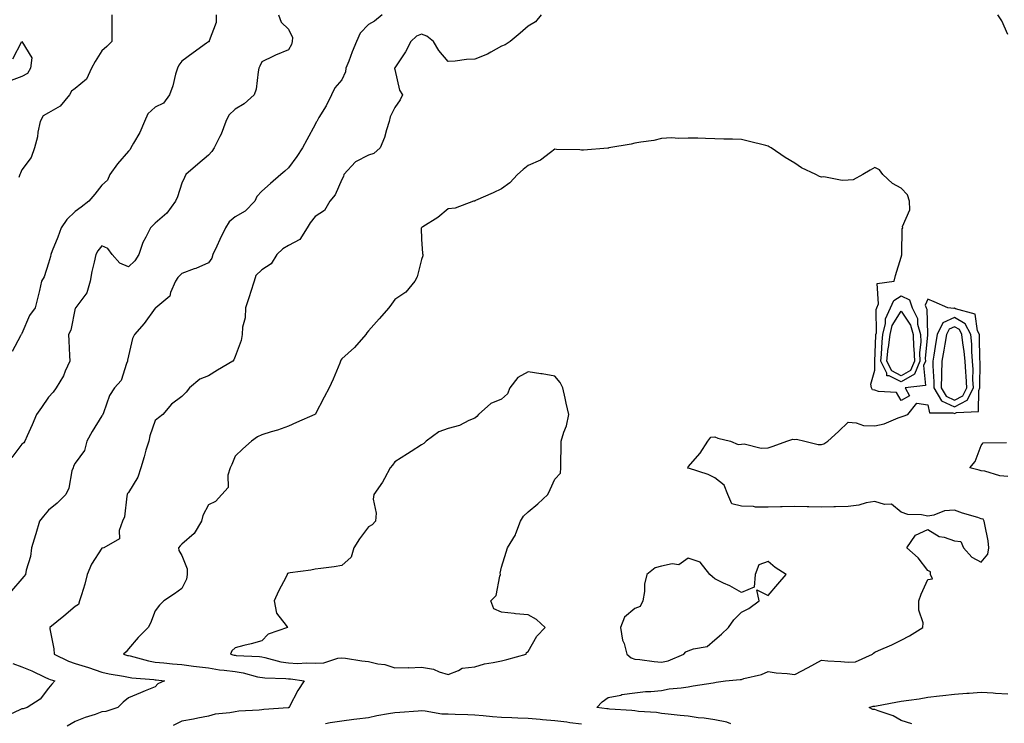
# Model space of a CAD drawing. Units: inches. Extents: x 1010723 to 1013363, y 7316378 to 7319018.
# Drawn here: x 1011827 to 1012197, y 7317126 to 7317390 of the extents above; entities that cross this region are included whole.
import ezdxf

# ---------------------------------------------------------------- set-up
doc = ezdxf.new("R2010")
doc.units = ezdxf.units.IN
doc.header["$MEASUREMENT"] = 0
doc.layers.add('Contour_10107316', color=7, linetype='Continuous', true_color=0x55db3b)

msp = doc.modelspace()

# ---------------------------------------------------------------- linework, layer by layer
at = {"layer": 'Contour_10107316'}
for points in [[(1011963.26, 7317391.92, 3214), (1011960.4, 7317389.57, 3214), (1011958.05, 7317388.2, 3214), (1011954.93, 7317385.04, 3214), (1011953.64, 7317381.92, 3214), (1011951.96, 7317378.01, 3214), (1011950.67, 7317374.54, 3214), (1011949.63, 7317371.92, 3214), (1011949.48, 7317370.49, 3214), (1011948.05, 7317367.5, 3214), (1011945.49, 7317364.48, 3214), (1011944.23, 7317361.92, 3214), (1011942.18, 7317357.79, 3214), (1011939.51, 7317353.37, 3214), (1011938.67, 7317351.92, 3214), (1011938.42, 7317351.55, 3214), (1011938.05, 7317350.78, 3214), (1011934.93, 7317345.04, 3214), (1011933.3, 7317341.92, 3214), (1011931.24, 7317338.73, 3214), (1011928.05, 7317334.53, 3214), (1011926.73, 7317333.24, 3214), (1011925.22, 7317331.92, 3214), (1011921.32, 7317328.65, 3214), (1011918.05, 7317325.67, 3214), (1011916.21, 7317323.76, 3214), (1011915.4, 7317321.92, 3214), (1011911.77, 7317318.2, 3214), (1011908.05, 7317316.1, 3214), (1011905.78, 7317314.19, 3214), (1011904.49, 7317311.92, 3214), (1011902.35, 7317307.63, 3214), (1011901.17, 7317305.04, 3214), (1011899.7, 7317301.92, 3214), (1011899.37, 7317300.6, 3214), (1011898.05, 7317298.77, 3214), (1011893.26, 7317296.72, 3214), (1011892.67, 7317296.54, 3214), (1011888.05, 7317294.87, 3214), (1011886.6, 7317293.36, 3214), (1011885.69, 7317291.92, 3214), (1011883.84, 7317287.71, 3214), (1011883.6, 7317286.37, 3214), (1011878.26, 7317281.92, 3214), (1011878.12, 7317281.85, 3214), (1011878.05, 7317281.78, 3214), (1011873.91, 7317276.06, 3214), (1011870.35, 7317271.92, 3214), (1011869.51, 7317270.46, 3214), (1011868.05, 7317263.98, 3214), (1011867.71, 7317262.27, 3214), (1011867.62, 7317261.92, 3214), (1011867.24, 7317261.1, 3214), (1011865.28, 7317254.69, 3214), (1011862.76, 7317251.92, 3214), (1011860.89, 7317249.07, 3214), (1011858.68, 7317242.55, 3214), (1011858.29, 7317241.68, 3214), (1011858.05, 7317241.44, 3214), (1011854.46, 7317235.52, 3214), (1011852.42, 7317231.92, 3214), (1011851.59, 7317228.38, 3214), (1011848.05, 7317223.69, 3214), (1011847.43, 7317222.53, 3214), (1011847.22, 7317221.92, 3214), (1011846.84, 7317220.71, 3214), (1011845.67, 7317214.3, 3214), (1011844.55, 7317211.92, 3214), (1011841.3, 7317208.67, 3214), (1011838.05, 7317206.02, 3214), (1011836.19, 7317203.78, 3214), (1011834.7, 7317201.92, 3214), (1011833.25, 7317197.12, 3214), (1011833.16, 7317196.81, 3214), (1011831.64, 7317191.92, 3214), (1011831.29, 7317188.68, 3214), (1011829.67, 7317183.54, 3214), (1011829.42, 7317181.92, 3214), (1011828.83, 7317181.14, 3214), (1011828.05, 7317180.3, 3214), (1011824.2, 7317175.76, 3214)], [(1011924.32, 7317391.92, 3213), (1011925.32, 7317389.19, 3213), (1011928.05, 7317386.46, 3213), (1011929.54, 7317383.41, 3213), (1011929.46, 7317381.92, 3213), (1011929.18, 7317380.79, 3213), (1011928.05, 7317378.78, 3213), (1011923.24, 7317376.73, 3213), (1011922.47, 7317376.34, 3213), (1011918.05, 7317374.21, 3213), (1011917.31, 7317372.66, 3213), (1011917, 7317371.92, 3213), (1011916.65, 7317370.52, 3213), (1011916, 7317363.97, 3213), (1011915.26, 7317361.92, 3213), (1011911.45, 7317358.52, 3213), (1011908.05, 7317356.46, 3213), (1011905.68, 7317354.29, 3213), (1011904.58, 7317351.92, 3213), (1011902.85, 7317347.11, 3213), (1011902.31, 7317346.17, 3213), (1011900.15, 7317341.92, 3213), (1011899.31, 7317340.66, 3213), (1011898.05, 7317339.2, 3213), (1011894.09, 7317335.88, 3213), (1011889.61, 7317331.92, 3213), (1011889.11, 7317330.86, 3213), (1011888.05, 7317328.71, 3213), (1011886.44, 7317323.53, 3213), (1011885.62, 7317321.92, 3213), (1011882.45, 7317317.52, 3213), (1011878.05, 7317313.67, 3213), (1011877.16, 7317312.81, 3213), (1011876.26, 7317311.92, 3213), (1011874.61, 7317308.48, 3213), (1011873.47, 7317306.5, 3213), (1011871.95, 7317301.92, 3213), (1011870.36, 7317299.61, 3213), (1011868.05, 7317297.34, 3213), (1011864.83, 7317298.7, 3213), (1011861.93, 7317301.92, 3213), (1011860.3, 7317304.17, 3213), (1011858.05, 7317305.23, 3213), (1011856.59, 7317303.38, 3213), (1011855.79, 7317301.92, 3213), (1011855.22, 7317299.08, 3213), (1011854.34, 7317295.63, 3213), (1011853.67, 7317291.92, 3213), (1011852.36, 7317287.61, 3213), (1011848.22, 7317282.09, 3213), (1011848.11, 7317281.92, 3213), (1011848.1, 7317281.87, 3213), (1011848.05, 7317281.78, 3213), (1011846.36, 7317273.6, 3213), (1011845.55, 7317271.92, 3213), (1011845.63, 7317269.49, 3213), (1011845.92, 7317264.05, 3213), (1011845.99, 7317261.92, 3213), (1011844.29, 7317258.16, 3213), (1011843.62, 7317256.36, 3213), (1011840.95, 7317251.92, 3213), (1011839.72, 7317250.25, 3213), (1011838.05, 7317248.39, 3213), (1011835.4, 7317244.57, 3213), (1011833.5, 7317241.92, 3213), (1011831.95, 7317238.03, 3213), (1011830, 7317233.87, 3213), (1011829.14, 7317231.92, 3213), (1011828.71, 7317231.26, 3213), (1011828.05, 7317230.8, 3213), (1011824.23, 7317225.74, 3213)], [(1011900.99, 7317391.92, 3212), (1011900.94, 7317389.03, 3212), (1011898.27, 7317382.14, 3212), (1011898.26, 7317381.92, 3212), (1011898.17, 7317381.8, 3212), (1011898.05, 7317381.71, 3212), (1011897.34, 7317381.21, 3212), (1011892.3, 7317377.67, 3212), (1011888.05, 7317374.56, 3212), (1011886.97, 7317373, 3212), (1011886.45, 7317371.92, 3212), (1011885.74, 7317369.61, 3212), (1011884.73, 7317365.24, 3212), (1011883.44, 7317361.92, 3212), (1011881.19, 7317358.78, 3212), (1011878.05, 7317357.18, 3212), (1011875.25, 7317354.73, 3212), (1011874.08, 7317351.92, 3212), (1011872.24, 7317347.73, 3212), (1011869.9, 7317343.76, 3212), (1011868.89, 7317341.92, 3212), (1011868.67, 7317341.29, 3212), (1011868.05, 7317340.74, 3212), (1011863.95, 7317336.02, 3212), (1011861.03, 7317331.92, 3212), (1011860.16, 7317329.82, 3212), (1011858.05, 7317327.91, 3212), (1011855.4, 7317324.56, 3212), (1011853.16, 7317321.92, 3212), (1011850.23, 7317319.74, 3212), (1011848.05, 7317318.14, 3212), (1011844.93, 7317315.03, 3212), (1011842.75, 7317311.92, 3212), (1011841.5, 7317308.47, 3212), (1011839.46, 7317303.33, 3212), (1011838.92, 7317301.92, 3212), (1011838.77, 7317301.2, 3212), (1011838.05, 7317298.73, 3212), (1011836.34, 7317293.62, 3212), (1011835.45, 7317291.92, 3212), (1011834.62, 7317288.5, 3212), (1011834.05, 7317285.92, 3212), (1011833.04, 7317281.92, 3212), (1011830.95, 7317279.02, 3212), (1011828.05, 7317272.34, 3212), (1011827.88, 7317272.08, 3212), (1011827.8, 7317271.92, 3212), (1011827.51, 7317271.38, 3212), (1011824.4, 7317265.57, 3212)], [(1011861.73, 7317391.92, 3211), (1011861.75, 7317388.22, 3211), (1011861.75, 7317385.63, 3211), (1011861.76, 7317381.92, 3211), (1011859.91, 7317380.06, 3211), (1011858.05, 7317378.36, 3211), (1011855.58, 7317374.4, 3211), (1011854.21, 7317371.92, 3211), (1011852.27, 7317367.7, 3211), (1011848.05, 7317364.27, 3211), (1011846.7, 7317363.26, 3211), (1011845.93, 7317361.92, 3211), (1011842.35, 7317357.63, 3211), (1011838.05, 7317355.15, 3211), (1011836.03, 7317353.95, 3211), (1011834.84, 7317351.92, 3211), (1011834.03, 7317347.9, 3211), (1011833.86, 7317346.1, 3211), (1011832.74, 7317341.92, 3211), (1011831.58, 7317338.39, 3211), (1011828.05, 7317333.7, 3211), (1011827.46, 7317332.51, 3211), (1011827.24, 7317331.92, 3211), (1011826.94, 7317330.81, 3211)], [(1012022.86, 7317391.92, 3215), (1012020.74, 7317389.23, 3215), (1012018.05, 7317387.62, 3215), (1012014.98, 7317384.98, 3215), (1012011.3, 7317381.92, 3215), (1012009.39, 7317380.58, 3215), (1012008.05, 7317380.1, 3215), (1012004.03, 7317377.89, 3215), (1012002.82, 7317377.15, 3215), (1011998.05, 7317375.24, 3215), (1011994.9, 7317375.07, 3215), (1011990.63, 7317374.5, 3215), (1011988.05, 7317374.35, 3215), (1011984.56, 7317378.44, 3215), (1011982.44, 7317381.92, 3215), (1011980, 7317383.87, 3215), (1011978.05, 7317384.69, 3215), (1011976.14, 7317383.83, 3215), (1011974.03, 7317381.92, 3215), (1011971.98, 7317377.99, 3215), (1011968.05, 7317372.06, 3215), (1011967.96, 7317372, 3215), (1011967.83, 7317371.92, 3215), (1011967.89, 7317371.77, 3215), (1011968.05, 7317371.35, 3215), (1011969.79, 7317363.66, 3215), (1011970.81, 7317361.92, 3215), (1011970, 7317359.97, 3215), (1011968.05, 7317357.05, 3215), (1011966.29, 7317353.67, 3215), (1011965.83, 7317351.92, 3215), (1011964.8, 7317348.67, 3215), (1011964.14, 7317345.82, 3215), (1011962.54, 7317341.92, 3215), (1011960.07, 7317339.9, 3215), (1011958.05, 7317339.25, 3215), (1011953.21, 7317336.76, 3215), (1011948.82, 7317331.92, 3215), (1011948.7, 7317331.27, 3215), (1011948.05, 7317330.13, 3215), (1011945.62, 7317324.35, 3215), (1011943.64, 7317321.92, 3215), (1011941.57, 7317318.4, 3215), (1011938.05, 7317316.26, 3215), (1011936.18, 7317313.79, 3215), (1011935.09, 7317311.92, 3215), (1011932.36, 7317307.61, 3215), (1011928.05, 7317305.37, 3215), (1011925.91, 7317304.06, 3215), (1011923.67, 7317301.92, 3215), (1011921.55, 7317298.42, 3215), (1011918.05, 7317296.23, 3215), (1011915.85, 7317294.12, 3215), (1011915.14, 7317291.92, 3215), (1011913.83, 7317287.7, 3215), (1011913.51, 7317286.46, 3215), (1011911.89, 7317281.92, 3215), (1011911.78, 7317278.19, 3215), (1011910.77, 7317274.64, 3215), (1011910.64, 7317271.92, 3215), (1011910.3, 7317269.67, 3215), (1011908.05, 7317263.66, 3215), (1011907.61, 7317262.36, 3215), (1011907.18, 7317261.92, 3215), (1011901.4, 7317258.57, 3215), (1011898.05, 7317256.46, 3215), (1011894.76, 7317255.21, 3215), (1011890.97, 7317251.92, 3215), (1011889.68, 7317250.28, 3215), (1011888.05, 7317248.64, 3215), (1011884.23, 7317245.74, 3215), (1011880.93, 7317241.92, 3215), (1011879.34, 7317240.64, 3215), (1011878.05, 7317239.65, 3215), (1011876.06, 7317233.91, 3215), (1011875.64, 7317231.92, 3215), (1011874.61, 7317228.49, 3215), (1011873.9, 7317226.08, 3215), (1011872.65, 7317221.92, 3215), (1011871.59, 7317218.37, 3215), (1011868.05, 7317212.69, 3215), (1011867.73, 7317212.24, 3215), (1011867.55, 7317211.92, 3215), (1011867.38, 7317211.24, 3215), (1011866.51, 7317203.46, 3215), (1011865.85, 7317201.92, 3215), (1011864.55, 7317198.43, 3215), (1011864.67, 7317195.3, 3215), (1011858.82, 7317191.92, 3215), (1011858.21, 7317191.77, 3215), (1011858.05, 7317191.75, 3215), (1011854.18, 7317185.79, 3215), (1011852.57, 7317181.92, 3215), (1011851.67, 7317178.29, 3215), (1011850.36, 7317174.23, 3215), (1011849.72, 7317171.92, 3215), (1011849.31, 7317170.66, 3215), (1011848.05, 7317169.91, 3215), (1011843.76, 7317166.2, 3215), (1011838.51, 7317161.92, 3215), (1011838.54, 7317161.43, 3215), (1011840.07, 7317153.94, 3215), (1011840.19, 7317151.92, 3215), (1011845.52, 7317149.39, 3215), (1011848.05, 7317148.5, 3215), (1011853.04, 7317146.92, 3215), (1011853.06, 7317146.91, 3215), (1011858.05, 7317145.23, 3215), (1011860.73, 7317144.6, 3215), (1011866.21, 7317143.75, 3215), (1011868.05, 7317143.38, 3215), (1011869.26, 7317143.14, 3215), (1011877.57, 7317142.4, 3215), (1011878.05, 7317142.32, 3215), (1011878.41, 7317142.28, 3215), (1011881.59, 7317141.92, 3215), (1011879.11, 7317140.86, 3215), (1011878.05, 7317139.77, 3215), (1011874.31, 7317138.18, 3215), (1011872.55, 7317137.42, 3215), (1011868.05, 7317135.56, 3215), (1011865.99, 7317133.98, 3215), (1011864.02, 7317131.92, 3215), (1011859.55, 7317130.42, 3215), (1011858.05, 7317130.27, 3215), (1011855.5, 7317129.37, 3215), (1011851.82, 7317128.16, 3215), (1011848.05, 7317126.71, 3215), (1011845, 7317124.97, 3215)], [(1012198.05, 7317384.54, 3215), (1012195.75, 7317389.62, 3215), (1012194.28, 7317391.92, 3215)], [(1011824.63, 7317375.34, 3210), (1011828.05, 7317381.89, 3210), (1011831.83, 7317375.7, 3210), (1011831.31, 7317371.92, 3210), (1011830.15, 7317369.82, 3210), (1011828.05, 7317368.7, 3210), (1011823.07, 7317366.91, 3210)], [(1012094.11, 7317125.86, 3216), (1012092.54, 7317126.41, 3216), (1012088.05, 7317127.27, 3216), (1012084.09, 7317127.97, 3216), (1012081.87, 7317128.1, 3216), (1012078.05, 7317128.65, 3216), (1012075.07, 7317128.94, 3216), (1012070.52, 7317129.45, 3216), (1012068.05, 7317129.7, 3216), (1012066.18, 7317130.06, 3216), (1012059.48, 7317130.5, 3216), (1012058.05, 7317130.72, 3216), (1012056.94, 7317130.81, 3216), (1012048.59, 7317131.38, 3216), (1012048.05, 7317131.43, 3216), (1012047.59, 7317131.47, 3216), (1012043.79, 7317131.92, 3216), (1012045.84, 7317134.13, 3216), (1012048.05, 7317135.67, 3216), (1012052.76, 7317136.62, 3216), (1012053.18, 7317136.79, 3216), (1012058.05, 7317137.4, 3216), (1012062.02, 7317137.94, 3216), (1012064.08, 7317137.94, 3216), (1012068.05, 7317138.37, 3216), (1012070.99, 7317138.98, 3216), (1012075.44, 7317139.32, 3216), (1012078.05, 7317139.75, 3216), (1012079.93, 7317140.03, 3216), (1012087.4, 7317141.27, 3216), (1012088.05, 7317141.37, 3216), (1012088.53, 7317141.44, 3216), (1012092.05, 7317141.92, 3216), (1012097.55, 7317142.42, 3216), (1012098.05, 7317142.51, 3216), (1012098.94, 7317142.81, 3216), (1012105.6, 7317144.37, 3216), (1012108.05, 7317145.51, 3216), (1012111.14, 7317145.01, 3216), (1012115.2, 7317144.77, 3216), (1012118.05, 7317144.38, 3216), (1012123.04, 7317146.93, 3216), (1012123.08, 7317146.95, 3216), (1012128.05, 7317149.69, 3216), (1012130.45, 7317149.52, 3216), (1012135.32, 7317149.18, 3216), (1012138.05, 7317148.99, 3216), (1012140.89, 7317149.08, 3216), (1012147.24, 7317151.92, 3216), (1012147.59, 7317152.38, 3216), (1012148.05, 7317152.69, 3216), (1012149.47, 7317153.33, 3216), (1012154.48, 7317155.49, 3216), (1012158.05, 7317157.27, 3216), (1012161.06, 7317158.91, 3216), (1012166.12, 7317161.92, 3216), (1012166.25, 7317163.72, 3216), (1012164.58, 7317168.45, 3216), (1012164.68, 7317171.92, 3216), (1012165.46, 7317174.51, 3216), (1012168.05, 7317180.05, 3216), (1012169.71, 7317180.26, 3216), (1012168.98, 7317181.92, 3216), (1012168.94, 7317182.81, 3216), (1012168.05, 7317183.4, 3216), (1012164.31, 7317188.18, 3216), (1012160.17, 7317191.92, 3216), (1012163.32, 7317196.65, 3216), (1012168.05, 7317198.75, 3216), (1012172.28, 7317196.14, 3216), (1012174.09, 7317195.88, 3216), (1012178.05, 7317194.53, 3216), (1012180.39, 7317194.26, 3216), (1012181.38, 7317191.92, 3216), (1012184.45, 7317188.32, 3216), (1012188.05, 7317186.46, 3216), (1012190.49, 7317189.48, 3216), (1012190.93, 7317191.92, 3216), (1012190.6, 7317194.47, 3216), (1012189.38, 7317200.59, 3216), (1012189.19, 7317201.92, 3216), (1012188.73, 7317202.6, 3216), (1012188.05, 7317202.8, 3216), (1012186.72, 7317203.25, 3216), (1012181.03, 7317204.9, 3216), (1012178.05, 7317206.05, 3216), (1012174.21, 7317205.75, 3216), (1012170.24, 7317204.1, 3216), (1012168.05, 7317203.79, 3216), (1012165.68, 7317204.29, 3216), (1012160.51, 7317204.38, 3216), (1012158.05, 7317205.26, 3216), (1012154.42, 7317208.29, 3216), (1012151.79, 7317208.18, 3216), (1012148.05, 7317209.28, 3216), (1012144.89, 7317208.76, 3216), (1012142.05, 7317207.91, 3216), (1012138.05, 7317207.42, 3216), (1012133.38, 7317207.26, 3216), (1012132.75, 7317207.22, 3216), (1012128.05, 7317207.07, 3216), (1012123.36, 7317207.23, 3216), (1012122.77, 7317207.21, 3216), (1012118.05, 7317207.35, 3216), (1012113.34, 7317207.22, 3216), (1012112.77, 7317207.2, 3216), (1012108.05, 7317207.07, 3216), (1012103.3, 7317207.17, 3216), (1012102.63, 7317207.34, 3216), (1012098.05, 7317207.51, 3216), (1012094.48, 7317208.34, 3216), (1012093, 7317211.92, 3216), (1012091.51, 7317215.38, 3216), (1012088.05, 7317218.17, 3216), (1012085.57, 7317219.44, 3216), (1012078.22, 7317221.75, 3216), (1012078.05, 7317221.82, 3216), (1012077.95, 7317221.82, 3216), (1012077.86, 7317221.92, 3216), (1012077.92, 7317222.05, 3216), (1012078.05, 7317222.27, 3216), (1012082.56, 7317227.4, 3216), (1012085.4, 7317231.92, 3216), (1012086.57, 7317233.4, 3216), (1012088.05, 7317233.53, 3216), (1012089.18, 7317233.05, 3216), (1012093.97, 7317231.92, 3216), (1012096.85, 7317230.71, 3216), (1012098.05, 7317230.81, 3216), (1012099.12, 7317230.85, 3216), (1012105.44, 7317229.31, 3216), (1012108.05, 7317229.37, 3216), (1012109.97, 7317230, 3216), (1012115.15, 7317231.92, 3216), (1012117.39, 7317232.59, 3216), (1012118.05, 7317232.58, 3216), (1012118.75, 7317232.62, 3216), (1012121.83, 7317231.92, 3216), (1012126.84, 7317230.71, 3216), (1012128.05, 7317230.65, 3216), (1012129.01, 7317230.96, 3216), (1012130.47, 7317231.92, 3216), (1012134.48, 7317235.49, 3216), (1012138.05, 7317239.07, 3216), (1012141.13, 7317238.84, 3216), (1012143.92, 7317237.79, 3216), (1012148.05, 7317237.64, 3216), (1012151.57, 7317238.4, 3216), (1012156.84, 7317240.7, 3216), (1012158.05, 7317241.09, 3216), (1012158.69, 7317241.28, 3216), (1012160.54, 7317241.92, 3216), (1012163.86, 7317246.11, 3216), (1012168.05, 7317245.57, 3216), (1012168.63, 7317242.49, 3216), (1012177.39, 7317242.58, 3216), (1012178.05, 7317242.28, 3216), (1012178.8, 7317242.67, 3216), (1012186.98, 7317243, 3216), (1012187.09, 7317250.96, 3216), (1012187.57, 7317251.92, 3216), (1012187.54, 7317252.43, 3216), (1012187.6, 7317261.47, 3216), (1012187.58, 7317261.92, 3216), (1012187.53, 7317262.44, 3216), (1012187.43, 7317271.3, 3216), (1012187.38, 7317271.92, 3216), (1012186.65, 7317273.31, 3216), (1012185.71, 7317279.58, 3216), (1012178.41, 7317281.55, 3216), (1012178.05, 7317281.77, 3216), (1012177.79, 7317281.65, 3216), (1012175.51, 7317281.92, 3216), (1012170.35, 7317284.22, 3216), (1012168.05, 7317285.22, 3216), (1012167.04, 7317282.93, 3216), (1012167.41, 7317281.92, 3216), (1012167.62, 7317281.49, 3216), (1012167.89, 7317272.08, 3216), (1012167.93, 7317271.92, 3216), (1012167.93, 7317271.81, 3216), (1012167.06, 7317262.91, 3216), (1012167.1, 7317261.92, 3216), (1012166.4, 7317260.27, 3216), (1012167.12, 7317252.85, 3216), (1012159.53, 7317251.92, 3216), (1012161.11, 7317248.87, 3216), (1012158.05, 7317247.14, 3216), (1012156.3, 7317250.17, 3216), (1012149.48, 7317250.5, 3216), (1012148.05, 7317251.08, 3216), (1012147.26, 7317251.12, 3216), (1012146.88, 7317251.92, 3216), (1012146.67, 7317253.29, 3216), (1012148.05, 7317258.59, 3216), (1012148.11, 7317261.86, 3216), (1012148.08, 7317261.92, 3216), (1012148.09, 7317261.95, 3216), (1012148.49, 7317271.49, 3216), (1012148.54, 7317271.92, 3216), (1012148.69, 7317272.56, 3216), (1012148.63, 7317281.34, 3216), (1012148.9, 7317281.92, 3216), (1012149.53, 7317283.41, 3216), (1012148.93, 7317291.04, 3216), (1012155.31, 7317291.92, 3216), (1012155.85, 7317294.11, 3216), (1012158.05, 7317300.94, 3216), (1012158.2, 7317301.78, 3216), (1012158.24, 7317301.92, 3216), (1012158.29, 7317302.16, 3216), (1012158.41, 7317311.56, 3216), (1012158.6, 7317311.92, 3216), (1012158.54, 7317312.41, 3216), (1012161.26, 7317318.7, 3216), (1012161.15, 7317321.92, 3216), (1012160.4, 7317324.28, 3216), (1012158.05, 7317326.86, 3216), (1012154.69, 7317328.57, 3216), (1012151.13, 7317331.92, 3216), (1012149.82, 7317333.69, 3216), (1012148.05, 7317334.54, 3216), (1012146.36, 7317333.61, 3216), (1012143.6, 7317331.92, 3216), (1012140, 7317329.97, 3216), (1012138.05, 7317329.8, 3216), (1012135.8, 7317329.67, 3216), (1012128.91, 7317331.07, 3216), (1012128.05, 7317330.99, 3216), (1012127.3, 7317331.17, 3216), (1012125.97, 7317331.92, 3216), (1012120.55, 7317334.42, 3216), (1012118.05, 7317336.22, 3216), (1012114.5, 7317338.36, 3216), (1012109.21, 7317341.92, 3216), (1012108.47, 7317342.34, 3216), (1012108.05, 7317342.57, 3216), (1012107.18, 7317342.79, 3216), (1012100.6, 7317344.47, 3216), (1012098.05, 7317345.15, 3216), (1012094.76, 7317345.21, 3216), (1012091.4, 7317345.26, 3216), (1012088.05, 7317345.34, 3216), (1012084.53, 7317345.43, 3216), (1012081.7, 7317345.58, 3216), (1012078.05, 7317345.65, 3216), (1012074.51, 7317345.46, 3216), (1012071.8, 7317345.67, 3216), (1012068.05, 7317345.51, 3216), (1012065.23, 7317344.75, 3216), (1012060.28, 7317344.15, 3216), (1012058.05, 7317343.67, 3216), (1012056.63, 7317343.34, 3216), (1012048.25, 7317341.92, 3216), (1012048.11, 7317341.86, 3216), (1012048.05, 7317341.83, 3216), (1012047.95, 7317341.82, 3216), (1012038.82, 7317341.14, 3216), (1012038.05, 7317341.07, 3216), (1012037.37, 7317341.24, 3216), (1012028.6, 7317341.37, 3216), (1012028.05, 7317341.46, 3216), (1012026.36, 7317340.23, 3216), (1012022.68, 7317337.29, 3216), (1012018.05, 7317335.33, 3216), (1012016.12, 7317333.85, 3216), (1012013.97, 7317331.92, 3216), (1012011.11, 7317328.86, 3216), (1012008.05, 7317326.65, 3216), (1012004.87, 7317325.1, 3216), (1011998.29, 7317322.16, 3216), (1011998.05, 7317322.05, 3216), (1011997.95, 7317322.02, 3216), (1011997.56, 7317321.92, 3216), (1011990.63, 7317319.34, 3216), (1011988.05, 7317319.13, 3216), (1011984.11, 7317315.86, 3216), (1011978.49, 7317312.35, 3216), (1011978.05, 7317312.07, 3216), (1011977.98, 7317311.99, 3216), (1011977.94, 7317311.92, 3216), (1011977.89, 7317311.77, 3216), (1011978.05, 7317307.73, 3216), (1011978.41, 7317302.28, 3216), (1011978.46, 7317301.92, 3216), (1011978.54, 7317301.43, 3216), (1011978.05, 7317300.01, 3216), (1011976.43, 7317293.54, 3216), (1011975.47, 7317291.92, 3216), (1011972.12, 7317287.85, 3216), (1011968.05, 7317285.1, 3216), (1011966.72, 7317283.25, 3216), (1011965.74, 7317281.92, 3216), (1011962.11, 7317277.86, 3216), (1011958.05, 7317273.34, 3216), (1011957.42, 7317272.54, 3216), (1011957.08, 7317271.92, 3216), (1011952.9, 7317267.07, 3216), (1011948.05, 7317262.77, 3216), (1011947.73, 7317262.25, 3216), (1011947.62, 7317261.92, 3216), (1011947.31, 7317261.17, 3216), (1011944.8, 7317255.17, 3216), (1011943.37, 7317251.92, 3216), (1011941.52, 7317248.46, 3216), (1011938.09, 7317241.96, 3216), (1011938.07, 7317241.92, 3216), (1011938.05, 7317241.9, 3216), (1011938.01, 7317241.88, 3216), (1011931.12, 7317238.86, 3216), (1011928.05, 7317237.55, 3216), (1011923.92, 7317236.06, 3216), (1011921.54, 7317235.41, 3216), (1011918.05, 7317234.3, 3216), (1011916.46, 7317233.51, 3216), (1011914.2, 7317231.92, 3216), (1011911.01, 7317228.96, 3216), (1011908.05, 7317226.32, 3216), (1011906.81, 7317223.16, 3216), (1011906.16, 7317221.92, 3216), (1011905.3, 7317219.17, 3216), (1011905.5, 7317214.47, 3216), (1011903.08, 7317211.92, 3216), (1011900.75, 7317209.22, 3216), (1011898.05, 7317208.06, 3216), (1011895.95, 7317204.01, 3216), (1011895.48, 7317201.92, 3216), (1011892.69, 7317197.28, 3216), (1011888.05, 7317193.21, 3216), (1011887.4, 7317192.57, 3216), (1011886.78, 7317191.92, 3216), (1011886.97, 7317190.84, 3216), (1011888.05, 7317189.05, 3216), (1011890.11, 7317183.99, 3216), (1011890.01, 7317181.92, 3216), (1011889.81, 7317180.16, 3216), (1011888.05, 7317176.64, 3216), (1011885.34, 7317174.63, 3216), (1011881.36, 7317171.92, 3216), (1011879.64, 7317170.33, 3216), (1011878.05, 7317168.21, 3216), (1011876.31, 7317163.65, 3216), (1011875.47, 7317161.92, 3216), (1011871.72, 7317158.25, 3216), (1011868.05, 7317154.01, 3216), (1011867.11, 7317152.86, 3216), (1011866.17, 7317151.92, 3216), (1011867.63, 7317151.51, 3216), (1011868.05, 7317151.42, 3216), (1011868.67, 7317151.3, 3216), (1011875.56, 7317149.43, 3216), (1011878.05, 7317149.02, 3216), (1011881.28, 7317148.69, 3216), (1011884.52, 7317148.39, 3216), (1011888.05, 7317148.03, 3216), (1011892.49, 7317147.48, 3216), (1011893.5, 7317147.37, 3216), (1011898.05, 7317146.79, 3216), (1011902.24, 7317146.11, 3216), (1011903.99, 7317145.99, 3216), (1011908.05, 7317145.43, 3216), (1011911.12, 7317144.99, 3216), (1011916.45, 7317143.52, 3216), (1011919.16, 7317143.03, 3216), (1011927.14, 7317142.83, 3216), (1011928.05, 7317142.71, 3216), (1011928.8, 7317142.67, 3216), (1011933.91, 7317141.92, 3216), (1011931.61, 7317138.36, 3216), (1011928.41, 7317132.28, 3216), (1011928.21, 7317131.92, 3216), (1011928.08, 7317131.89, 3216), (1011928.05, 7317131.89, 3216), (1011928.01, 7317131.88, 3216), (1011918.79, 7317131.17, 3216), (1011918.05, 7317131.03, 3216), (1011917.05, 7317130.92, 3216), (1011909.45, 7317130.52, 3216), (1011908.05, 7317130.35, 3216), (1011906.05, 7317129.91, 3216), (1011900.51, 7317129.46, 3216), (1011898.05, 7317128.71, 3216), (1011894.09, 7317127.96, 3216), (1011892.43, 7317127.54, 3216), (1011888.05, 7317126.83, 3216), (1011884.82, 7317125.16, 3216)], [(1012198.05, 7317218.69, 3215), (1012195.01, 7317218.89, 3215), (1012189.33, 7317220.64, 3215), (1012188.05, 7317220.77, 3215), (1012187.2, 7317221.07, 3215), (1012183.75, 7317221.92, 3215), (1012185.73, 7317224.25, 3215), (1012188.05, 7317230.24, 3215), (1012188.73, 7317231.24, 3215), (1012197.51, 7317231.38, 3215)], [(1011824.65, 7317148.52, 3214), (1011828.05, 7317147.25, 3214), (1011831.8, 7317145.67, 3214), (1011836.63, 7317143.34, 3214), (1011838.05, 7317142.68, 3214), (1011838.59, 7317142.46, 3214), (1011840.43, 7317141.92, 3214), (1011839.27, 7317140.7, 3214), (1011838.05, 7317139.23, 3214), (1011834.93, 7317135.04, 3214), (1011829.97, 7317131.92, 3214), (1011828.5, 7317131.47, 3214), (1011828.05, 7317131.46, 3214), (1011827.26, 7317131.13, 3214), (1011821.59, 7317128.39, 3214)], [(1012161.99, 7317125.86, 3215), (1012158.05, 7317127.03, 3215), (1012155, 7317128.87, 3215), (1012149.32, 7317130.66, 3215), (1012148.05, 7317131.18, 3215), (1012147.33, 7317131.2, 3215), (1012145.96, 7317131.92, 3215), (1012147.53, 7317132.44, 3215), (1012148.05, 7317132.46, 3215), (1012148.69, 7317132.57, 3215), (1012156.02, 7317133.95, 3215), (1012158.05, 7317134.28, 3215), (1012160.84, 7317134.71, 3215), (1012164.74, 7317135.23, 3215), (1012168.05, 7317135.77, 3215), (1012172.4, 7317136.27, 3215), (1012173.57, 7317136.4, 3215), (1012178.05, 7317136.91, 3215), (1012182.65, 7317137.32, 3215), (1012183.49, 7317137.36, 3215), (1012188.05, 7317137.74, 3215), (1012192.52, 7317137.45, 3215), (1012193.43, 7317137.3, 3215), (1012198.05, 7317137.05, 3215)], [(1012038.05, 7317125.75, 3217), (1012033.7, 7317126.26, 3217), (1012032.56, 7317126.43, 3217), (1012028.05, 7317126.93, 3217), (1012023.45, 7317127.33, 3217), (1012022.56, 7317127.4, 3217), (1012018.05, 7317127.8, 3217), (1012014.1, 7317127.98, 3217), (1012011.95, 7317128.02, 3217), (1012008.05, 7317128.19, 3217), (1012004.64, 7317128.51, 3217), (1012001.14, 7317128.83, 3217), (1011998.05, 7317129.12, 3217), (1011995.37, 7317129.24, 3217), (1011990.67, 7317129.3, 3217), (1011988.05, 7317129.42, 3217), (1011985.6, 7317129.47, 3217), (1011979.35, 7317130.63, 3217), (1011978.05, 7317130.67, 3217), (1011976.76, 7317130.64, 3217), (1011969.92, 7317130.05, 3217), (1011968.05, 7317130, 3217), (1011965.66, 7317129.53, 3217), (1011961.19, 7317128.78, 3217), (1011958.05, 7317128.11, 3217), (1011953.68, 7317127.56, 3217), (1011952.54, 7317127.42, 3217), (1011948.05, 7317126.84, 3217), (1011943.72, 7317126.25, 3217), (1011941.99, 7317125.86, 3217)]]:
    msp.add_polyline3d(points, dxfattribs=at)
for points in [[(1012158.05, 7317254.15, 3215), (1012153.53, 7317256.44, 3215), (1012152.57, 7317256.44, 3215), (1012152.59, 7317257.38, 3215), (1012150.36, 7317261.92, 3215), (1012150.64, 7317264.51, 3215), (1012150.83, 7317269.13, 3215), (1012151.17, 7317271.92, 3215), (1012152.15, 7317276.02, 3215), (1012152.13, 7317277.83, 3215), (1012154.03, 7317281.92, 3215), (1012155.24, 7317284.74, 3215), (1012158.05, 7317286.4, 3215), (1012161.07, 7317284.94, 3215), (1012162.16, 7317281.92, 3215), (1012164.12, 7317277.99, 3215), (1012164.18, 7317275.78, 3215), (1012165.2, 7317271.92, 3215), (1012165.32, 7317269.19, 3215), (1012164.92, 7317265.05, 3215), (1012165.02, 7317261.92, 3215), (1012162.95, 7317257.02, 3215)], [(1012158.05, 7317256.46, 3214), (1012154.43, 7317258.3, 3214), (1012152.65, 7317261.92, 3214), (1012153.17, 7317266.8, 3214), (1012153.23, 7317267.09, 3214), (1012153.81, 7317271.92, 3214), (1012154.62, 7317275.35, 3214), (1012158.05, 7317280.74, 3214), (1012161.55, 7317275.42, 3214), (1012162.45, 7317271.92, 3214), (1012162.67, 7317267.3, 3214), (1012162.79, 7317266.65, 3214), (1012162.95, 7317261.92, 3214), (1012161.49, 7317258.48, 3214)], [(1012178.05, 7317244.8, 3217), (1012182.75, 7317247.23, 3217), (1012185.08, 7317251.92, 3217), (1012184.92, 7317255.05, 3217), (1012184.95, 7317258.82, 3217), (1012184.78, 7317261.92, 3217), (1012184.48, 7317265.49, 3217), (1012184.45, 7317268.32, 3217), (1012184.09, 7317271.92, 3217), (1012182.03, 7317275.91, 3217), (1012178.05, 7317278.31, 3217), (1012173.67, 7317276.31, 3217), (1012171.47, 7317271.92, 3217), (1012170.96, 7317269.01, 3217), (1012170.26, 7317264.12, 3217), (1012169.89, 7317261.92, 3217), (1012169.84, 7317260.13, 3217), (1012170.29, 7317254.16, 3217), (1012170.23, 7317251.92, 3217), (1012173.15, 7317247.02, 3217)], [(1012178.05, 7317247.33, 3218), (1012181.08, 7317248.89, 3218), (1012182.59, 7317251.92, 3218), (1012182.38, 7317256.25, 3218), (1012182.21, 7317257.76, 3218), (1012181.98, 7317261.92, 3218), (1012181.67, 7317265.55, 3218), (1012181.12, 7317268.85, 3218), (1012180.82, 7317271.92, 3218), (1012179.88, 7317273.75, 3218), (1012178.05, 7317274.84, 3218), (1012176.04, 7317273.93, 3218), (1012175.03, 7317271.92, 3218), (1012174.4, 7317268.27, 3218), (1012173.96, 7317266.01, 3218), (1012173.28, 7317261.92, 3218), (1012173.14, 7317257.01, 3218), (1012173.12, 7317256.85, 3218), (1012173, 7317251.92, 3218), (1012174.89, 7317248.76, 3218)], [(1012008.05, 7317149.52, 3217), (1012010.03, 7317149.94, 3217), (1012017.24, 7317151.92, 3217), (1012017.42, 7317152.56, 3217), (1012018.05, 7317152.95, 3217), (1012021.26, 7317158.71, 3217), (1012024.39, 7317161.92, 3217), (1012021.15, 7317165.02, 3217), (1012018.05, 7317166.67, 3217), (1012013.23, 7317167.1, 3217), (1012012.77, 7317167.21, 3217), (1012008.05, 7317167.76, 3217), (1012005.12, 7317169, 3217), (1012004.02, 7317171.92, 3217), (1012005.99, 7317173.98, 3217), (1012007.37, 7317181.23, 3217), (1012007.65, 7317181.92, 3217), (1012007.57, 7317182.39, 3217), (1012008.05, 7317184.63, 3217), (1012009.72, 7317190.26, 3217), (1012010.21, 7317191.92, 3217), (1012013.26, 7317196.71, 3217), (1012013.37, 7317197.24, 3217), (1012015.14, 7317201.92, 3217), (1012016.24, 7317203.72, 3217), (1012018.05, 7317205.43, 3217), (1012021.6, 7317208.37, 3217), (1012025.41, 7317211.92, 3217), (1012026.25, 7317213.72, 3217), (1012028.05, 7317217.62, 3217), (1012030.12, 7317219.84, 3217), (1012030.27, 7317221.92, 3217), (1012030.27, 7317224.13, 3217), (1012030.43, 7317229.54, 3217), (1012030.42, 7317231.92, 3217), (1012031.41, 7317235.28, 3217), (1012032.35, 7317237.63, 3217), (1012033.28, 7317241.92, 3217), (1012032.34, 7317246.2, 3217), (1012031.92, 7317248.05, 3217), (1012031.07, 7317251.92, 3217), (1012030.08, 7317253.95, 3217), (1012028.05, 7317256.23, 3217), (1012023.29, 7317257.17, 3217), (1012022.76, 7317257.21, 3217), (1012018.05, 7317257.96, 3217), (1012014.19, 7317255.78, 3217), (1012011.16, 7317251.92, 3217), (1012010.26, 7317249.71, 3217), (1012008.05, 7317247.64, 3217), (1012003.97, 7317246, 3217), (1011999.44, 7317241.92, 3217), (1011998.77, 7317241.2, 3217), (1011998.05, 7317240.58, 3217), (1011995.8, 7317239.68, 3217), (1011992.22, 7317237.76, 3217), (1011988.05, 7317236.7, 3217), (1011984.52, 7317235.45, 3217), (1011979.8, 7317231.92, 3217), (1011978.92, 7317231.05, 3217), (1011978.05, 7317230.48, 3217), (1011974.17, 7317228.04, 3217), (1011972.8, 7317227.17, 3217), (1011968.05, 7317224.18, 3217), (1011967.05, 7317222.91, 3217), (1011966.21, 7317221.92, 3217), (1011964.09, 7317217.95, 3217), (1011963.42, 7317216.55, 3217), (1011960.06, 7317211.92, 3217), (1011959.84, 7317210.13, 3217), (1011960.98, 7317204.85, 3217), (1011960.79, 7317201.92, 3217), (1011959.43, 7317200.54, 3217), (1011958.05, 7317199.78, 3217), (1011954.7, 7317195.27, 3217), (1011952.63, 7317191.92, 3217), (1011951.62, 7317188.35, 3217), (1011948.05, 7317185.18, 3217), (1011945.17, 7317184.8, 3217), (1011940.28, 7317184.15, 3217), (1011938.05, 7317183.85, 3217), (1011936.47, 7317183.5, 3217), (1011928.67, 7317182.53, 3217), (1011928.05, 7317182.42, 3217), (1011927.74, 7317182.23, 3217), (1011927.6, 7317181.92, 3217), (1011927.15, 7317181.03, 3217), (1011924.38, 7317175.59, 3217), (1011922.68, 7317171.92, 3217), (1011923.53, 7317167.39, 3217), (1011927.26, 7317162.71, 3217), (1011927.72, 7317161.92, 3217), (1011920.45, 7317159.51, 3217), (1011918.05, 7317156.92, 3217), (1011914.07, 7317155.9, 3217), (1011911.29, 7317155.16, 3217), (1011908.05, 7317154.32, 3217), (1011906.81, 7317153.16, 3217), (1011906.27, 7317151.92, 3217), (1011907.73, 7317151.6, 3217), (1011908.05, 7317151.55, 3217), (1011908.48, 7317151.49, 3217), (1011917.21, 7317151.09, 3217), (1011918.05, 7317150.93, 3217), (1011919.25, 7317150.72, 3217), (1011925.18, 7317149.05, 3217), (1011928.05, 7317148.66, 3217), (1011931.46, 7317148.51, 3217), (1011934.83, 7317148.7, 3217), (1011938.05, 7317148.53, 3217), (1011941.31, 7317148.66, 3217), (1011946.64, 7317150.51, 3217), (1011948.05, 7317150.62, 3217), (1011949.53, 7317150.44, 3217), (1011955.61, 7317149.47, 3217), (1011958.05, 7317149.2, 3217), (1011961.6, 7317148.37, 3217), (1011964.2, 7317148.07, 3217), (1011968.05, 7317146.83, 3217), (1011973.04, 7317146.91, 3217), (1011973.07, 7317146.9, 3217), (1011978.05, 7317147.08, 3217), (1011982.52, 7317146.4, 3217), (1011984.62, 7317145.35, 3217), (1011988.05, 7317144.36, 3217), (1011991.91, 7317145.78, 3217), (1011993.24, 7317146.73, 3217), (1011998.05, 7317147.23, 3217), (1012001.64, 7317148.33, 3217), (1012004.92, 7317148.79, 3217)], [(1012068.05, 7317149.01, 3217), (1012070.5, 7317149.47, 3217), (1012076.44, 7317151.92, 3217), (1012077.13, 7317152.83, 3217), (1012078.05, 7317153.17, 3217), (1012080.11, 7317153.98, 3217), (1012085.18, 7317154.8, 3217), (1012088.05, 7317157.29, 3217), (1012090.56, 7317159.42, 3217), (1012093.26, 7317161.92, 3217), (1012095.15, 7317164.82, 3217), (1012098.05, 7317167.76, 3217), (1012100.84, 7317169.13, 3217), (1012104.69, 7317171.92, 3217), (1012103.83, 7317176.14, 3217), (1012108.05, 7317173.95, 3217), (1012111.74, 7317178.23, 3217), (1012114.86, 7317181.92, 3217), (1012110.69, 7317184.55, 3217), (1012108.05, 7317186.74, 3217), (1012104.52, 7317185.45, 3217), (1012103.19, 7317181.92, 3217), (1012102.84, 7317177.13, 3217), (1012098.05, 7317175.15, 3217), (1012093.69, 7317177.57, 3217), (1012091.31, 7317178.65, 3217), (1012088.05, 7317180.25, 3217), (1012087.17, 7317181.05, 3217), (1012086.18, 7317181.92, 3217), (1012082.59, 7317186.46, 3217), (1012078.05, 7317188.05, 3217), (1012074.5, 7317185.47, 3217), (1012072.04, 7317185.92, 3217), (1012068.05, 7317185.01, 3217), (1012065.64, 7317184.33, 3217), (1012062.5, 7317181.92, 3217), (1012061.73, 7317178.24, 3217), (1012061.62, 7317175.49, 3217), (1012061.06, 7317171.92, 3217), (1012060.07, 7317169.9, 3217), (1012058.05, 7317169.1, 3217), (1012054.12, 7317165.85, 3217), (1012052.71, 7317161.92, 3217), (1012053.4, 7317157.28, 3217), (1012054, 7317155.97, 3217), (1012055.03, 7317151.92, 3217), (1012056.68, 7317150.56, 3217), (1012058.05, 7317150.14, 3217), (1012059.98, 7317149.98, 3217), (1012065.33, 7317149.2, 3217)]]:
    msp.add_polyline3d(points, close=True, dxfattribs=at)

doc.saveas('drawing.dxf')
